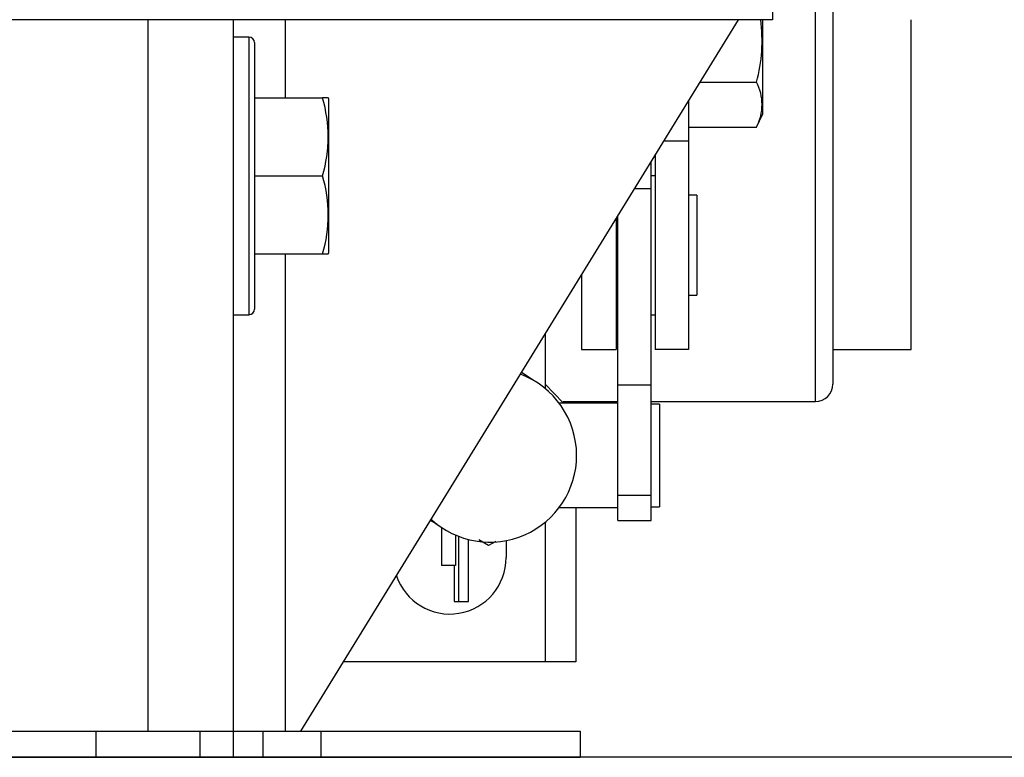
# Model space of a CAD drawing. Extents: x -239 to 414, y -91 to 242.
# Drawn here: x 44 to 47, y 47 to 50 of the extents above; entities that cross this region are included whole.
import ezdxf

# ---------------------------------------------------------------- set-up
doc = ezdxf.new("R2010")
doc.units = 0
doc.header["$LTSCALE"] = 10
doc.header["$MEASUREMENT"] = 0
doc.header["$PDMODE"] = 98
doc.layers.get('DEFPOINTS').update_dxf_attribs({"linetype": 'CONTINUOUS'})
for name, color, linetype in [('CAB', 7, 'CONTINUOUS'), ('DIM', 1, 'CONTINUOUS'), ('RAIL_HYDRO', 52, 'CONTINUOUS')]:
    doc.layers.add(name, color=color, linetype=linetype)
doc.styles.get("Standard").update_dxf_attribs({"font": 'SIMPLEX.shx', "width": 0.85})
doc.dimstyles.get("Standard").update_dxf_attribs({"dimscale": 16, "dimtxt": 0.09375, "dimasz": 0.09375, "dimexe": 0.0625, "dimexo": 0.0625, "dimgap": 0.0625, "dimtad": 0, "dimtih": 1, "dimtoh": 1, "dimdec": 4, "dimzin": 4, "dimdsep": 46, "dimtxsty": 'Standard', "dimcen": 0.0625, "dimadec": 0, "dimazin": 0, "dimtfac": 1, "dimtdec": 4, "dimtofl": 0, "dimtmove": 0, "dimatfit": 3, "dimfxl": 1, "dimtolj": 1, "dimtzin": 0, "dimarcsym": 0})

# ---------------------------------------------------------------- blocks, each defined once
blk = doc.blocks.new('*D82')
at = {"layer": 'DEFPOINTS', "color": 0, "transparency": 16777216}
for p in [(6.25, 78.0738), (6.25, 48), (57.25, 48)]:
    blk.add_point(p, dxfattribs=at)
at = {"layer": 'DIM', "color": 0, "lineweight": -2, "transparency": 16777216}
for p, q in [((6.25, 48.75), (6.25, 78.8238)), ((57.25, 48.75), (57.25, 78.8238)), ((8.4063, 78.0738), (23.9367, 78.0738)), ((55.0937, 78.0738), (39.5633, 78.0738))]:
    blk.add_line(p, q, dxfattribs=at)
at = {"layer": 'DIM', "color": 0, "transparency": 16777216}
for points in [[(8.4063, 78.4332), (8.4063, 77.7144), (6.25, 78.0738)], [(55.0937, 78.4332), (55.0937, 77.7144), (57.25, 78.0738)]]:
    blk.add_solid(points, dxfattribs=at)
at = {"layer": 'DIM', "color": 0, "transparency": 16777216, "insert": (31.75, 78.0738), "char_height": 2.16, "attachment_point": 5}
blk.add_mtext('\\A1;(51") O.D.', dxfattribs=at)

msp = doc.modelspace()

# ---------------------------------------------------------------- linework, layer by layer
at = {"layer": 'CAB'}
msp.add_line((56.5, 47), (7, 47), dxfattribs=at)
at = {"layer": 'RAIL_HYDRO', "linetype": 'Continuous'}
for p, q in [((46.5, 50.969), (46.5, 49.6565)), ((46.7171, 50.20868), (46.7171, 48.344)), ((46.6546, 48.2815), (46.6546, 50.10712)), ((46.5, 49.6565), (43.5, 49.6565)), ((44.25, 49.6565), (44.25, 47.094)), ((44.5571, 49.6565), (44.5571, 47.094)), ((44.7446, 49.6565), (44.7446, 49.375)), ((44.80037, 47.094), (46.37729, 49.6565)), ((46.4651, 49.31783), (46.4651, 49.6565)), ((47, 48.469), (47, 49.6565)), ((44.6141, 49.594), (44.5571, 49.594)), ((44.6141, 49.594), (44.6141, 48.594)), ((44.6341, 49.574), (44.6341, 48.614)), ((46.239, 49.43176), (46.44258, 49.43176)), ((44.6341, 49.375), (44.87958, 49.375)), ((44.89701, 49.375), (44.87958, 49.375)), ((44.9021, 49.37017), (44.89934, 49.37609)), ((44.9021, 48.81783), (44.9021, 49.37017)), ((46.1971, 49.36368), (46.1971, 49.219)), ((46.44258, 49.26953), (46.4651, 49.31783)), ((46.1971, 49.26953), (46.44258, 49.26953)), ((46.1971, 49.219), (46.10806, 49.219)), ((46.1971, 49.219), (46.1971, 48.469)), ((46.0775, 49.16933), (46.0775, 48.469)), ((46.0625, 49.04871), (46.0625, 49.14496)), ((44.6341, 49.094), (44.87958, 49.094)), ((46.0775, 49.094), (46.0625, 49.094)), ((46.00327, 49.04871), (46.0625, 49.04871)), ((46.0625, 48.3416), (46.0625, 49.04871)), ((46.2271, 49.024), (46.1971, 49.024)), ((46.2271, 49.02397), (46.2271, 48.664)), ((45.9429, 48.3416), (45.9429, 48.95061)), ((45.9365, 48.94021), (45.9365, 48.469)), ((44.6341, 48.813), (44.87958, 48.813)), ((44.7446, 48.813), (44.7446, 47.094)), ((44.87958, 48.813), (44.89811, 48.813)), ((44.89934, 48.81191), (44.9021, 48.81783)), ((45.8115, 48.73708), (45.8115, 48.469)), ((46.1971, 48.664), (46.2271, 48.664)), ((44.5571, 48.594), (44.6141, 48.594)), ((45.9365, 48.594), (45.9429, 48.594)), ((46.0625, 48.594), (46.0775, 48.594)), ((45.68139, 48.52566), (45.68139, 48.32788)), ((45.8115, 48.469), (45.9365, 48.469)), ((46.1971, 48.469), (46.0775, 48.469)), ((46.7171, 48.469), (47, 48.469)), ((45.9429, 48.3416), (46.0625, 48.3416)), ((45.9429, 47.94385), (45.9429, 48.3416)), ((46.0625, 47.94385), (46.0625, 48.3416)), ((45.9429, 48.2749), (45.73184, 48.2749)), ((45.74586, 48.2815), (45.9429, 48.2815)), ((46.0625, 48.2815), (46.6546, 48.2815)), ((46.0925, 48.2724), (46.0625, 48.2724)), ((46.0925, 48.2724), (46.0925, 48.1692)), ((46.0925, 48.1692), (46.0925, 47.9024)), ((45.9429, 47.94385), (46.0625, 47.94385)), ((45.9429, 47.85232), (45.9429, 47.94385)), ((46.0625, 47.85232), (46.0625, 47.94385)), ((45.73184, 47.8999), (45.9429, 47.8999)), ((45.7916, 47.8999), (45.7916, 47.344)), ((46.0625, 47.9024), (46.0925, 47.9024)), ((45.26816, 47.85416), (45.29155, 47.83951)), ((45.68139, 47.84691), (45.68139, 47.344)), ((45.9429, 47.85232), (46.0625, 47.85232)), ((45.3072, 47.82825), (45.3072, 47.69116)), ((45.35862, 47.80022), (45.35862, 47.69116)), ((45.36848, 47.79618), (45.36848, 47.56126)), ((45.40506, 47.56126), (45.40506, 47.78448)), ((45.47712, 47.76267), (45.44197, 47.78365)), ((45.50318, 47.77722), (45.47712, 47.76267)), ((45.54039, 47.78043), (45.54039, 47.719)), ((45.35862, 47.69116), (45.3072, 47.69116)), ((45.35364, 47.69116), (45.35364, 47.56126)), ((45.35364, 47.56126), (45.36848, 47.56126)), ((45.36848, 47.56126), (45.40506, 47.56126)), ((45.68139, 47.344), (44.95422, 47.344)), ((45.7916, 47.344), (45.68139, 47.344)), ((44.48438, 47.09329), (40.19285, 47.09329)), ((41.28798, 47.094), (44.25, 47.094)), ((44.0625, 47.09329), (44.0625, 47)), ((44.25, 47.094), (44.5571, 47.094)), ((44.4375, 47.09329), (44.4375, 47)), ((44.48438, 47.09329), (44.48438, 47.094)), ((44.5571, 47.094), (44.5571, 47)), ((44.5571, 47.094), (44.7446, 47.094)), ((44.66481, 47), (44.66481, 47.094)), ((44.7446, 47.094), (44.80037, 47.094)), ((44.80037, 47.094), (44.87441, 47.094)), ((44.87441, 47), (44.87441, 47.094)), ((44.87441, 47.094), (45.8071, 47.094)), ((45.8071, 47.094), (45.8071, 47)), ((17.5571, 47), (45.8071, 47))]:
    msp.add_line(p, q, dxfattribs=at)
for points in [[(45.63584, 48.35932), (45.62345, 48.36835), (45.59528, 48.38573)], [(45.74697, 48.2749), (45.74639, 48.27617), (45.68139, 48.34368)]]:
    msp.add_lwpolyline(points, dxfattribs=at)
for centre, radius, start, end in [((45.88722, 49.58139), 0.57516, 344.92134, 7.50364), ((44.6141, 49.574), 0.02, 0, 90), ((46.28698, 49.35065), 0.17547, 332.46567, 27.53433), ((44.38832, 49.2345), 0.51095, 344.03945, 15.96055), ((44.3957, 48.9535), 0.50386, 343.80858, 16.19142), ((44.6141, 48.614), 0.02, 270, 0), ((45.48184, 48.0874), 0.3125, 0, 69.41398), ((46.6546, 48.344), 0.0625, 270, 0), ((45.48184, 48.0874), 0.3125, 227.37102, 0), ((45.33739, 47.719), 0.203, 198.64482, 0)]:
    msp.add_arc(centre, radius, start, end, dxfattribs=at)

# ---------------------------------------------------------------- dimensions: what is measured, and where the dimension line sits
at = {"layer": 'DIM'}
dim = msp.add_linear_dim(base=(6.25, 78.07382), p1=(57.25, 48), p2=(6.25, 48), text='(<>) O.D.', dimstyle='Standard', override={"dimscale": 12, "dimtxt": 0.18, "dimasz": 0.179688, "dimgap": 0.09375, "dimlunit": 5, "dimpost": '"', "dimfrac": 2}, dxfattribs=at)
dim.commit()
dim.dimension.update_dxf_attribs({"geometry": '*D82', "text_midpoint": (31.75, 78.07382), "dimtype": 160})

doc.saveas('drawing.dxf')
